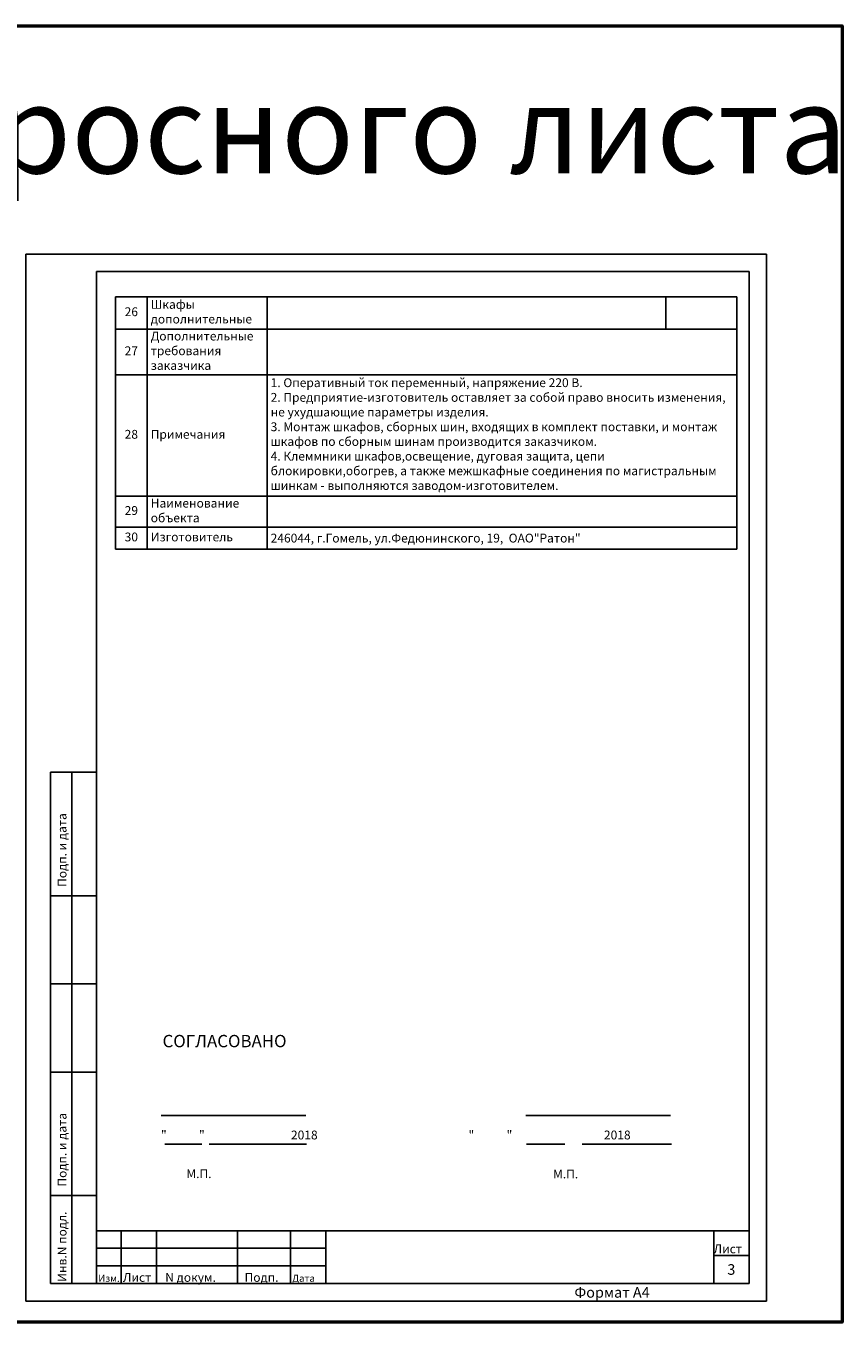
# Model space of a CAD drawing. Extents: x -115 to 1245, y -69 to 298.
# Drawn here: x 1013 to 1245, y -69 to 298 of the extents above; entities that cross this region are included whole.
import ezdxf
from ezdxf.enums import TextEntityAlignment as Align

# ---------------------------------------------------------------- set-up
doc = ezdxf.new("R2010")
doc.units = 0
doc.header["$MEASUREMENT"] = 0
doc.layers.get('0').update_dxf_attribs({"linetype": 'CONTINUOUS'})
doc.layers.add('1', color=7, linetype='CONTINUOUS')
doc.styles.add('ESKD1', font='simplex.shx', dxfattribs={"oblique": 15, "height": 3})
doc.styles.add('SIM', font='simplex.shx', dxfattribs={"oblique": 15})
doc.styles.get("Standard").update_dxf_attribs({"font": 'TIMES.TTF', "height": 2.5})
doc.styles.add('Бланк', font='TIMES.TTF', dxfattribs={"height": 2.5})
doc.styles.add('ОЛ', font='TIMES.TTF')

# ---------------------------------------------------------------- blocks, each defined once
blk = doc.blocks.new('*T28')
at = {"color": 0, "linetype": 'ByBlock', "lineweight": -2, "transparency": 16777216}
for p, q in [((0, 0), (176.19, 0)), ((0, 0), (0, -22.13)), ((9, 0), (9, -22.13)), ((43, 0), (43, -22.13)), ((156, 0), (156, -9.19)), ((176.19, 0), (176.19, -22.13)), ((0, -9.19), (176.19, -9.19)), ((0, -22.13), (176.19, -22.13))]:
    blk.add_line(p, q, dxfattribs=at)
at = {"color": 0, "transparency": 16777216, "char_height": 2.5, "style": 'Бланк'}
for s, insert, width, attachment_point in [('26', (4.5, -4.59), 7, 5), ('Шкафы дополнительные', (10, -4.59), 32, 4), ('Дополнительные требования заказчика', (10, -15.66), 32, 4), ('27', (4.5, -15.66), 7, 5)]:
    blk.add_mtext(s, dxfattribs=dict(at, insert=insert, width=width, attachment_point=attachment_point))
blk = doc.blocks.new('*U12')
at = {"linetype": 'Continuous'}
blk.add_line((0, 0), (0, -297), dxfattribs=at)
at = {"layer": '1', "color": 0}
for p, q in [((210, 0), (0, 0)), ((210, -297), (210, 0)), ((20, -292), (20, -5)), ((205, -5), (20, -5)), ((205, -292), (205, -5)), ((7, -292), (7, -147)), ((7, -147), (20, -147)), ((13, -292), (13, -147)), ((20, -182), (7, -182)), ((20, -207), (7, -207)), ((20, -232), (7, -232)), ((20, -267), (7, -267)), ((205, -277), (20, -277)), ((27, -292), (27, -277)), ((37, -292), (37, -277)), ((60, -292), (60, -277)), ((75, -292), (75, -277)), ((85, -292), (85, -277)), ((195, -292), (195, -277)), ((85, -282), (20, -282)), ((205, -284), (195, -284)), ((85, -287), (20, -287)), ((20, -292), (7, -292)), ((20, -292), (205, -292)), ((0, -297), (210, -297))]:
    blk.add_line(p, q, dxfattribs=at)
at = {"style": 'ОЛ', "flags": 2}
for tag, height, p in [('НОМЕР', 3, (140, -281.62)), ('ОБЪЕКТ', 2, (140, -287.4))]:
    blk.add_attdef(tag, text='', height=height, dxfattribs=at).set_placement(p, align=Align.MIDDLE_CENTER)
at = {"style": 'ESKD1', "oblique": 15}
blk.add_attdef('ЛИСТ', text='', height=3, dxfattribs=at).set_placement((200, -288), align=Align.MIDDLE_CENTER)
at = {"layer": '1', "color": 0, "style": 'SIM', "oblique": 15}
for s, p in [('Подп. и дата', (11.5, -179.5)), ('Подп. и дата', (11.5, -264.5)), ('Инв.N подл.', (11.5, -291.5))]:
    blk.add_text(s, height=2.5, rotation=90, dxfattribs=at).set_placement(p)
for s, height, p in [('Лист', 2.5, (194.97, -283.41)), ('Изм.', 2, (20.5, -291.5)), ('Лист', 2.5, (27.5, -291.5)), ('N докум.', 2.5, (39.5, -291.5)), ('Подп.', 2.5, (62, -291.5)), ('Дата', 2, (75.5, -291.5)), ('Формат А4', 3, (155.5, -296))]:
    blk.add_text(s, height=height, dxfattribs=at).set_placement(p)
blk = doc.blocks.new('*T27')
at = {"color": 0, "linetype": 'ByBlock', "lineweight": -2, "transparency": 16777216}
for p, q in [((0, 0), (176.19, 0)), ((0, 0), (0, -49.45)), ((9, 0), (9, -49.45)), ((43, 0), (43, -49.45)), ((176.19, 0), (176.19, -49.45)), ((0, -34.44), (176.19, -34.44)), ((0, -43.22), (176.19, -43.22)), ((0, -49.45), (176.19, -49.45))]:
    blk.add_line(p, q, dxfattribs=at)
at = {"color": 0, "transparency": 16777216, "char_height": 2.5, "style": 'Бланк'}
for s, insert, width, attachment_point in [('\\A1;{\\C256;1. Оперативный ток переменный, напряжение 220 В.\\P2\\fTimes New Roman|b0|i0|c238|p18;. \\fTimes New Roman|b0|i0|c204|p18;Предприятие\\fTimes New Roman|b0|i0|c238|p18;-\\fTimes New Roman|b0|i0|c204|p18;изготовитель оставляет за собой право вносить изменения\\fTimes New Roman|b0|i0|c238|p18;, \\fTimes New Roman|b0|i0|c204|p18;не ухудшающие параметры изделия\\fTimes New Roman|b0|i0|c238|p18;.\\fTimes New Roman|b0|i0|c204|p18;\\P3\\fTimes New Roman|b0|i0|c238|p18;. \\fTimes New Roman|b0|i0|c204|p18;Монтаж шкафов\\fTimes New Roman|b0|i0|c238|p18;, \\A0;\\fTimes New Roman|b0|i0|c204|p18;сборных шин, входящих в комплект поставки, и монтаж шкафов по сборным шинам производится заказчиком\\A1;.\\P\\A0;4. Клеммники шкафов,освещение, дуговая защита, цепи блокировки,обогрев, а также \\T0.95;межшкафные соединения по магистральным шинкам - выполняются заводом-изготовителем.}', (44, -1), 131.1867, 1), ('28', (4.5, -17.22), 7, 5), ('Примечания', (10, -17.22), 32, 4), ('Наименование объекта', (10, -38.83), 32, 4), ('29', (4.5, -38.83), 7, 5), ('30', (4.5, -46.33), 7, 5), ('Изготовитель', (10, -46.33), 32, 4), ('{\\fTimes New Roman Cyr|b0|i0|c204|p18;\\C256;246044, г.Гомель, ул.Федюнинского, 19,  ОАО"Ратон"}', (44, -46.33), 131.1867, 4)]:
    blk.add_mtext(s, dxfattribs=dict(at, insert=insert, width=width, attachment_point=attachment_point))

msp = doc.modelspace()

# ---------------------------------------------------------------- linework, layer by layer
for p, q in [((1051.58, -10.67), (1092.58, -10.67)), ((1154.92, -10.67), (1195.93, -10.67)), ((1063.1, -18.86), (1052.62, -18.86)), ((1092.7, -18.86), (1065.18, -18.86)), ((1165.94, -18.86), (1155.15, -18.86)), ((1196.19, -18.86), (1170.94, -18.86))]:
    msp.add_line(p, q)
at = {"color": 4, "lineweight": 50}
msp.add_lwpolyline([(578.8, 298.32), (1244.59, 298.32), (1244.59, -69.29), (578.8, -69.29)], close=True, dxfattribs=at)

# ---------------------------------------------------------------- block references
ref = msp.add_blockref('*U12', (1013.2, 233.63))
ref.add_attrib('ЛИСТ', '3', dxfattribs={"height": 3, "style": 'ESKD1', "oblique": 15}).set_placement((1213.2, -54.37), align=Align.MIDDLE_CENTER)
for name, p in [('*T28', (1038.58, 221.53)), ('*T27', (1038.58, 199.39))]:
    msp.add_blockref(name, p)

# ---------------------------------------------------------------- texts
at = {"color": 1, "insert": (602.62, 281.51), "char_height": 25, "width": 648.2247, "attachment_point": 1, "style": 'Бланк'}
msp.add_mtext('Образец заполнения опросного листа', dxfattribs=at)
at = {"attachment_point": 1}
for s, insert, char_height, width in [('СОГЛАСОВАНО', (1051.93, 12.16), 3.5, 50.2832), ('"            "                                2018                                                        "            "                                  2018', (1051.49, -14.98), 2.5, 172.7295), ('{\\fTimes New Roman|b0|i0|c204|p18;М.П.}', (1058.69, -25.94), 2.5, 12.0026), ('{\\fTimes New Roman|b0|i0|c204|p18;М.П.}', (1162.65, -26.05), 2.5, 12.0026)]:
    msp.add_mtext(s, dxfattribs=dict(at, insert=insert, char_height=char_height, width=width))

doc.saveas('drawing.dxf')
